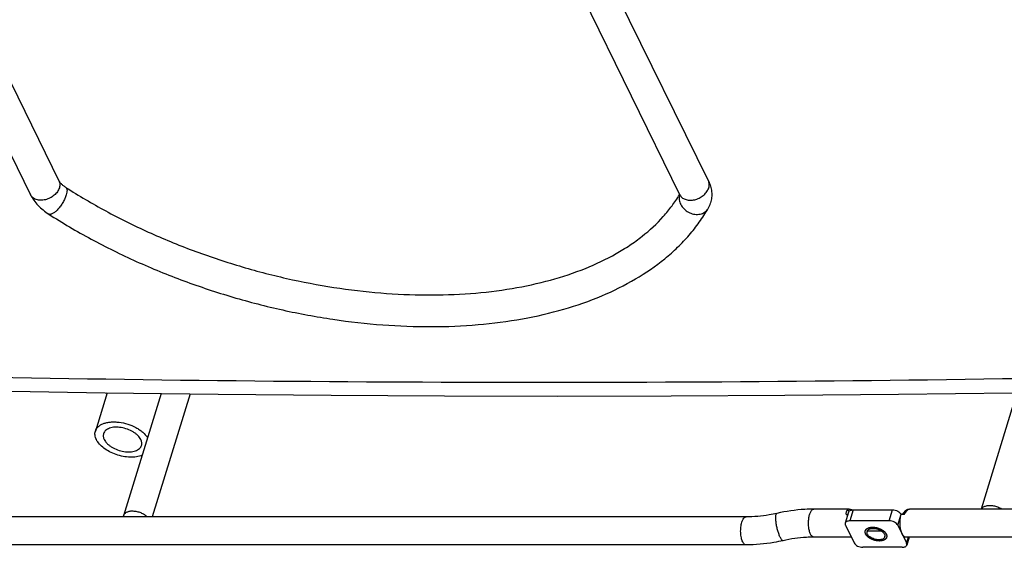
# Model space of a CAD drawing. Units: inches. Extents: x 0 to 17, y 0 to 11.
# Drawn here: x 4.4 to 5.8, y 4.3 to 5.1 of the extents above; entities that cross this region are included whole.
import ezdxf

# ---------------------------------------------------------------- set-up
doc = ezdxf.new("R2010")
doc.units = ezdxf.units.IN
doc.header["$LTSCALE"] = 0.935
doc.header["$MEASUREMENT"] = 0
doc.linetypes.add('HIDDEN', pattern=[0.2, 0.1, -0.1])
doc.layers.get('0').update_dxf_attribs({"linetype": 'CONTINUOUS'})
for name, color, linetype in [('02___PRT_ALL_AXES', 7, 'CONTINUOUS'), ('03___PRT_ALL_CURVES', 7, 'CONTINUOUS'), ('DEFAULT_2', 8, 'HIDDEN')]:
    doc.layers.add(name, color=color, linetype=linetype)

msp = doc.modelspace()

# ---------------------------------------------------------------- linework, layer by layer
at = {"color": 7, "linetype": 'Continuous'}
for p, q in [((4.1593, 5.3977), (4.4258, 4.8546)), ((5.3402, 4.8546), (5.0737, 5.3977)), ((4.1193, 5.3779), (4.3857, 4.835)), ((5.3002, 4.835), (5.0337, 5.3779)), ((5.2994, 4.8351), (5.2998, 4.8357)), ((5.2995, 4.835), (5.2999, 4.8357)), ((5.3002, 4.835), (5.3004, 4.8344)), ((4.4937, 4.5561), (4.477, 4.5021)), ((5.3933, 4.3813), (4.0066, 4.3813)), ((5.5385, 4.3922), (5.4888, 4.3922)), ((5.5376, 4.3879), (5.5329, 4.3725)), ((5.534, 4.3848), (5.5367, 4.3848)), ((5.5352, 4.3903), (5.5347, 4.3895)), ((5.5362, 4.3902), (5.5352, 4.3903)), ((5.5372, 4.39), (5.5362, 4.3902)), ((5.5441, 4.3912), (5.5394, 4.3758)), ((5.5441, 4.3912), (5.5994, 4.3912)), ((5.5946, 4.3758), (5.5994, 4.3912)), ((5.6069, 4.3695), (5.6118, 4.3851)), ((5.6113, 4.3834), (5.6118, 4.3851)), ((5.6158, 4.3848), (5.6118, 4.3848)), ((5.6158, 4.3848), (5.6193, 4.3895)), ((6.1833, 4.3922), (5.6233, 4.3922)), ((5.5332, 4.3695), (5.5454, 4.3447)), ((5.5946, 4.3758), (5.5394, 4.3758)), ((5.6069, 4.3695), (5.6191, 4.3447)), ((5.3933, 4.3419), (4.0066, 4.3419)), ((5.5414, 4.3528), (5.4888, 4.3528)), ((6.1861, 4.3528), (5.6178, 4.3528)), ((5.6216, 4.3528), (5.6191, 4.3447)), ((5.6229, 4.3528), (5.6194, 4.3417)), ((5.6129, 4.3385), (5.5577, 4.3385))]:
    msp.add_line(p, q, dxfattribs=at)
for points in [[(4.1746, 4.5621), (4.3317, 4.5588), (4.4906, 4.5561), (4.6497, 4.5541), (4.8089, 4.5526), (4.9684, 4.5517), (5.128, 4.5514), (5.2878, 4.5517), (5.4478, 4.5526), (5.608, 4.5541), (5.7684, 4.5561)], [(5.6163, 4.3887), (5.6159, 4.3882), (5.6153, 4.3875), (5.6147, 4.3868), (5.6141, 4.3861), (5.6134, 4.3853), (5.6129, 4.3848)]]:
    msp.add_lwpolyline(points, dxfattribs=at)
for centre, radius, start, end in [((5.3143, 4.8303), 0.0152, 162.8451, 170.0868), ((5.314, 4.8304), 0.0149, 160.4312, 162.8276), ((5.3107, 4.8402), 0.0117, 206.1839, 216.8973), ((5.3269, 4.823), 0.0149, 327.5726, 330.0788), ((5.3061, 4.8349), 0.0388, 330.0241, 342.8051), ((5.5432, 4.3863), 0.00929, 186.0626, 189.259), ((5.535, 4.3835), 0.00688, 59.4068, 71.5829), ((5.6553, 4.3619), 0.0453, 141.8725, 142.5311), ((5.6442, 4.3707), 0.0312, 140.9325, 141.8539)]:
    msp.add_arc(centre, radius, start, end, dxfattribs=at)
for points, knots in [([(4.4258, 4.8546), (4.4259, 4.8544), (4.4262, 4.8539), (4.4268, 4.853), (4.4276, 4.8519), (4.4292, 4.8502), (4.4317, 4.8479), (4.4341, 4.8463), (4.4354, 4.8454)], [0, 0, 0, 0, 0.058005, 0.137672, 0.238764, 0.360131, 0.65358, 1, 1, 1, 1]), ([(4.4258, 4.8546), (4.4261, 4.8539), (4.4267, 4.8524), (4.427, 4.8499), (4.4269, 4.8474), (4.4265, 4.8457), (4.4263, 4.8448)], [0, 0, 0, 0, 0.239021, 0.482965, 0.735967, 1, 1, 1, 1]), ([(5.3402, 4.8546), (5.3414, 4.8522), (5.3434, 4.8472), (5.3447, 4.8407), (5.345, 4.8353), (5.3448, 4.83), (5.344, 4.826), (5.3432, 4.8235)], [0, 0, 0, 0, 0.25094, 0.500312, 0.625232, 0.750277, 1, 1, 1, 1]), ([(5.3407, 4.8448), (5.341, 4.8457), (5.3414, 4.8474), (5.3415, 4.8499), (5.3411, 4.8524), (5.3405, 4.8539), (5.3402, 4.8546)], [0, 0, 0, 0, 0.264033, 0.517035, 0.760979, 1, 1, 1, 1]), ([(4.4263, 4.8448), (4.4257, 4.8429), (4.4242, 4.84), (4.4215, 4.8367), (4.4191, 4.8344), (4.4163, 4.8323), (4.4122, 4.8299), (4.4078, 4.8283), (4.4033, 4.8275), (4.399, 4.8272), (4.3948, 4.8278), (4.3912, 4.8294), (4.3889, 4.8309), (4.387, 4.8328), (4.3861, 4.8342), (4.3857, 4.835)], [0, 0, 0, 0, 0.120765, 0.185723, 0.253005, 0.322015, 0.391969, 0.531106, 0.59889, 0.664458, 0.786716, 0.843431, 0.897399, 0.949273, 1, 1, 1, 1]), ([(4.4354, 4.8454), (4.4537, 4.8337), (4.4917, 4.8113), (4.5516, 4.7817), (4.6145, 4.7558), (4.6795, 4.734), (4.7458, 4.7166), (4.8123, 4.7039), (4.8783, 4.696), (4.9426, 4.6931), (5.0044, 4.6951), (5.0628, 4.702), (5.117, 4.7137), (5.1662, 4.73), (5.2031, 4.7475), (5.2293, 4.7635), (5.2523, 4.7801), (5.2724, 4.7987), (5.2891, 4.8191), (5.2962, 4.8297), (5.2995, 4.835)], [0, 0, 0, 0, 0.069631, 0.141226, 0.214112, 0.287604, 0.360991, 0.43357, 0.504653, 0.573592, 0.63979, 0.702725, 0.761975, 0.817246, 0.868417, 0.892503, 0.915623, 0.959204, 0.9799, 1, 1, 1, 1]), ([(4.4354, 4.8454), (4.4356, 4.8453), (4.4361, 4.8448), (4.4366, 4.8439), (4.437, 4.8429), (4.4371, 4.8416), (4.4371, 4.8401), (4.4368, 4.8378), (4.4364, 4.836), (4.436, 4.8348)], [0, 0, 0, 0, 0.081281, 0.169192, 0.268772, 0.383084, 0.51355, 0.660581, 1, 1, 1, 1]), ([(5.3013, 4.8331), (5.3018, 4.8325), (5.3029, 4.8312), (5.305, 4.8297), (5.3075, 4.8286), (5.3111, 4.8275), (5.3163, 4.8271), (5.3226, 4.8283), (5.3277, 4.8305), (5.3315, 4.8328), (5.3349, 4.8355), (5.3383, 4.8393), (5.3401, 4.843), (5.3407, 4.8448)], [0, 0, 0, 0, 0.051074, 0.10395, 0.159281, 0.217424, 0.341933, 0.475661, 0.613851, 0.682901, 0.75086, 0.880764, 1, 1, 1, 1]), ([(4.3857, 4.835), (4.387, 4.8323), (4.3902, 4.8271), (4.3962, 4.8199), (4.4033, 4.8135), (4.4085, 4.8097), (4.4113, 4.8079)], [0, 0, 0, 0, 0.239842, 0.485522, 0.738826, 1, 1, 1, 1]), ([(4.436, 4.8348), (4.4355, 4.833), (4.4341, 4.8294), (4.4313, 4.8242), (4.428, 4.8191), (4.4248, 4.8153), (4.4222, 4.8126), (4.4203, 4.8109), (4.4185, 4.8095), (4.4168, 4.8085), (4.4151, 4.8078), (4.4137, 4.8074), (4.4124, 4.8074), (4.4116, 4.8077), (4.4113, 4.8079)], [0, 0, 0, 0, 0.141022, 0.296286, 0.455434, 0.607851, 0.678398, 0.743656, 0.802754, 0.855012, 0.900164, 0.938441, 0.970946, 1, 1, 1, 1]), ([(5.2993, 4.8329), (5.2991, 4.8318), (5.299, 4.8296), (5.2994, 4.8262), (5.3005, 4.8228), (5.3028, 4.8184), (5.3071, 4.8135), (5.3137, 4.8094), (5.3211, 4.8072), (5.3274, 4.8074), (5.3319, 4.8087), (5.3349, 4.8103), (5.3375, 4.8124), (5.3388, 4.8141), (5.3394, 4.815)], [0, 0, 0, 0, 0.057275, 0.116416, 0.177701, 0.241204, 0.373243, 0.508804, 0.64238, 0.76921, 0.829565, 0.887812, 0.944381, 1, 1, 1, 1]), ([(4.4113, 4.8079), (4.4307, 4.7954), (4.4711, 4.7717), (4.5347, 4.7403), (4.6014, 4.713), (4.6704, 4.6901), (4.7405, 4.672), (4.811, 4.6589), (4.8809, 4.651), (4.9492, 4.6484), (5.015, 4.6511), (5.0775, 4.6592), (5.1359, 4.6726), (5.1894, 4.6912), (5.2373, 4.7149), (5.2725, 4.739), (5.297, 4.7607), (5.3133, 4.7779), (5.3276, 4.7961), (5.3359, 4.809), (5.3397, 4.8155)], [0, 0, 0, 0, 0.068533, 0.13883, 0.210281, 0.28226, 0.35411, 0.425182, 0.494853, 0.562549, 0.627765, 0.690094, 0.749254, 0.805119, 0.857745, 0.907399, 0.931274, 0.954603, 0.977477, 1, 1, 1, 1]), ([(5.8334, 4.5769), (5.5523, 4.572), (4.9915, 4.5678), (4.4308, 4.5751), (4.1513, 4.5816)], [0, 0, 0, 0, 0.50142, 1, 1, 1, 1]), ([(4.477, 4.5021), (4.4774, 4.5032), (4.4785, 4.5055), (4.481, 4.5085), (4.4844, 4.511), (4.4885, 4.5129), (4.4933, 4.5143), (4.4986, 4.5151), (4.5044, 4.5152), (4.5125, 4.5146), (4.5226, 4.5124), (4.5322, 4.5083), (4.5391, 4.5042), (4.5449, 4.4998), (4.5486, 4.4959), (4.5505, 4.4931)], [0, 0, 0, 0, 0.042837, 0.087764, 0.136401, 0.189715, 0.248046, 0.311196, 0.378601, 0.449386, 0.59659, 0.743375, 0.813661, 0.880381, 1, 1, 1, 1]), ([(4.541, 4.4903), (4.5405, 4.4913), (4.5393, 4.4933), (4.5369, 4.4961), (4.5338, 4.4987), (4.5291, 4.5019), (4.5222, 4.5051), (4.5135, 4.5074), (4.5061, 4.5079), (4.5007, 4.5073), (4.4971, 4.5063), (4.494, 4.505), (4.4915, 4.5032), (4.4896, 4.5011), (4.4888, 4.4994), (4.4885, 4.4985)], [0, 0, 0, 0, 0.054329, 0.114038, 0.178673, 0.24753, 0.393607, 0.542414, 0.683255, 0.747915, 0.807602, 0.862031, 0.911456, 0.956872, 1, 1, 1, 1]), ([(4.4784, 4.4903), (4.4779, 4.4913), (4.4771, 4.4932), (4.4764, 4.4963), (4.4764, 4.4993), (4.4767, 4.5012), (4.477, 4.5021)], [0, 0, 0, 0, 0.27119, 0.525409, 0.766339, 1, 1, 1, 1]), ([(4.4885, 4.4985), (4.4883, 4.4979), (4.488, 4.4966), (4.4881, 4.4937), (4.4888, 4.4916), (4.4895, 4.4903)], [0, 0, 0, 0, 0.234133, 0.47562, 1, 1, 1, 1]), ([(4.5428, 4.4681), (4.5403, 4.4671), (4.5347, 4.4656), (4.5257, 4.4652), (4.516, 4.4663), (4.5063, 4.4688), (4.4972, 4.4728), (4.4891, 4.4777), (4.4827, 4.4835), (4.4795, 4.488), (4.4784, 4.4903)], [0, 0, 0, 0, 0.110588, 0.23504, 0.369533, 0.508704, 0.646559, 0.777258, 0.896026, 1, 1, 1, 1]), ([(4.4895, 4.4903), (4.4899, 4.4893), (4.4912, 4.4873), (4.4936, 4.4845), (4.4967, 4.4819), (4.5014, 4.4786), (4.5083, 4.4754), (4.517, 4.4731), (4.5243, 4.4727), (4.5298, 4.4733), (4.5334, 4.4742), (4.5365, 4.4756), (4.539, 4.4773), (4.5409, 4.4795), (4.5417, 4.4812), (4.542, 4.482)], [0, 0, 0, 0, 0.054329, 0.114038, 0.178673, 0.24753, 0.393607, 0.542414, 0.683255, 0.747915, 0.807602, 0.862031, 0.911456, 0.956872, 1, 1, 1, 1]), ([(4.542, 4.482), (4.5422, 4.4826), (4.5425, 4.484), (4.5424, 4.4868), (4.5417, 4.4889), (4.541, 4.4903)], [0, 0, 0, 0, 0.234133, 0.47562, 1, 1, 1, 1]), ([(5.7312, 4.3965), (5.7304, 4.3963), (5.729, 4.3959), (5.7265, 4.3947), (5.725, 4.3933), (5.7243, 4.3922)], [0, 0, 0, 0, 0.28398, 0.544204, 1, 1, 1, 1]), ([(5.7532, 4.3922), (5.7516, 4.3933), (5.748, 4.395), (5.7423, 4.3967), (5.7366, 4.3973), (5.7329, 4.3969), (5.7312, 4.3965)], [0, 0, 0, 0, 0.256269, 0.518966, 0.771685, 1, 1, 1, 1]), ([(5.3873, 4.3738), (5.3876, 4.3749), (5.3884, 4.3768), (5.3896, 4.3789), (5.3907, 4.3802), (5.3916, 4.3808), (5.3924, 4.3812), (5.393, 4.3813), (5.3933, 4.3813)], [0, 0, 0, 0, 0.33167, 0.605664, 0.720631, 0.822458, 0.914078, 1, 1, 1, 1]), ([(5.4367, 4.3863), (5.4331, 4.3855), (5.4188, 4.3826), (5.4042, 4.3813), (5.3933, 4.3813)], [0, 0, 0, 0, 0.256556, 1, 1, 1, 1]), ([(5.4415, 4.3522), (5.4408, 4.3536), (5.4395, 4.3568), (5.4379, 4.3618), (5.4365, 4.3674), (5.4357, 4.3721), (5.4353, 4.3757), (5.4351, 4.3782), (5.435, 4.3804), (5.4351, 4.3823), (5.4353, 4.3838), (5.4356, 4.3849), (5.4359, 4.3856), (5.4361, 4.3859), (5.4364, 4.3862), (5.4366, 4.3863), (5.4367, 4.3863)], [0, 0, 0, 0, 0.13093, 0.285816, 0.451359, 0.613709, 0.689296, 0.759042, 0.821484, 0.875452, 0.920098, 0.954938, 0.968848, 0.980671, 0.990822, 1, 1, 1, 1]), ([(5.4888, 4.3922), (5.4845, 4.3922), (5.467, 4.3917), (5.4496, 4.3892), (5.4367, 4.3863)], [0, 0, 0, 0, 0.245466, 1, 1, 1, 1]), ([(5.484, 4.3571), (5.4837, 4.3578), (5.4831, 4.3592), (5.4821, 4.3625), (5.4813, 4.3672), (5.481, 4.3731), (5.4814, 4.378), (5.482, 4.3818), (5.4826, 4.3843), (5.4834, 4.3866), (5.4843, 4.3885), (5.4853, 4.3901), (5.4864, 4.3913), (5.4875, 4.3921), (5.4884, 4.3922), (5.4888, 4.3922)], [0, 0, 0, 0, 0.058344, 0.12352, 0.269203, 0.426137, 0.58204, 0.655704, 0.724609, 0.787511, 0.843543, 0.892172, 0.933492, 0.968633, 1, 1, 1, 1]), ([(5.5347, 4.3895), (5.5343, 4.3889), (5.5339, 4.3875), (5.5339, 4.3861), (5.5339, 4.3853)], [0, 0, 0, 0, 0.472167, 1, 1, 1, 1]), ([(5.5385, 4.3922), (5.5383, 4.3922), (5.5377, 4.3922), (5.5368, 4.3918), (5.536, 4.3911), (5.5355, 4.3906), (5.5352, 4.3903)], [0, 0, 0, 0, 0.218408, 0.451544, 0.7099, 1, 1, 1, 1]), ([(5.5376, 4.3879), (5.5378, 4.3884), (5.5384, 4.3894), (5.5399, 4.3904), (5.5419, 4.3911), (5.5433, 4.3912), (5.5441, 4.3912)], [0, 0, 0, 0, 0.202135, 0.429846, 0.696488, 1, 1, 1, 1]), ([(5.5385, 4.3922), (5.5393, 4.3922), (5.5407, 4.392), (5.5421, 4.3915), (5.5427, 4.3911)], [0, 0, 0, 0, 0.508533, 1, 1, 1, 1]), ([(5.5994, 4.3912), (5.6007, 4.3912), (5.6033, 4.3908), (5.6069, 4.3895), (5.6099, 4.3875), (5.6114, 4.3857), (5.6118, 4.3848)], [0, 0, 0, 0, 0.265619, 0.538051, 0.789068, 1, 1, 1, 1]), ([(5.613, 4.3571), (5.6126, 4.3579), (5.6119, 4.3597), (5.6111, 4.3627), (5.6105, 4.3659), (5.6101, 4.3694), (5.61, 4.373), (5.6102, 4.3766), (5.6106, 4.3801), (5.611, 4.3823), (5.6113, 4.3834)], [0, 0, 0, 0, 0.10142, 0.216222, 0.341412, 0.47382, 0.609499, 0.744303, 0.875613, 1, 1, 1, 1]), ([(5.6163, 4.3887), (5.6167, 4.3892), (5.6176, 4.3902), (5.6193, 4.3913), (5.6212, 4.3921), (5.6226, 4.3922), (5.6233, 4.3922)], [0, 0, 0, 0, 0.242873, 0.489913, 0.742677, 1, 1, 1, 1]), ([(5.6163, 4.3887), (5.6165, 4.3889), (5.617, 4.3894), (5.6182, 4.3901), (5.6193, 4.3903), (5.62, 4.3903)], [0, 0, 0, 0, 0.241555, 0.487889, 1, 1, 1, 1]), ([(5.62, 4.3903), (5.6202, 4.3906), (5.6207, 4.3911), (5.6215, 4.3918), (5.6224, 4.3922), (5.623, 4.3922), (5.6233, 4.3922)], [0, 0, 0, 0, 0.2901, 0.548456, 0.781592, 1, 1, 1, 1]), ([(5.3885, 4.3461), (5.3881, 4.347), (5.3874, 4.3489), (5.3862, 4.3533), (5.3855, 4.3594), (5.3857, 4.3657), (5.3864, 4.3705), (5.387, 4.3728), (5.3873, 4.3738)], [0, 0, 0, 0, 0.102573, 0.219273, 0.48074, 0.752471, 0.881429, 1, 1, 1, 1]), ([(5.5329, 4.3725), (5.5327, 4.372), (5.5326, 4.371), (5.533, 4.37), (5.5332, 4.3695)], [0, 0, 0, 0, 0.47478, 1, 1, 1, 1]), ([(5.5394, 4.3758), (5.5386, 4.3758), (5.5371, 4.3756), (5.5351, 4.375), (5.5336, 4.374), (5.533, 4.373), (5.5329, 4.3725)], [0, 0, 0, 0, 0.303503, 0.570048, 0.797803, 1, 1, 1, 1]), ([(5.6069, 4.3695), (5.6064, 4.3704), (5.605, 4.3722), (5.602, 4.3741), (5.5985, 4.3754), (5.5959, 4.3758), (5.5946, 4.3758)], [0, 0, 0, 0, 0.211454, 0.46335, 0.735295, 1, 1, 1, 1]), ([(5.4888, 4.3528), (5.4884, 4.3528), (5.4874, 4.3531), (5.4862, 4.354), (5.485, 4.3553), (5.4843, 4.3565), (5.484, 4.3571)], [0, 0, 0, 0, 0.195402, 0.41821, 0.685021, 1, 1, 1, 1]), ([(5.6178, 4.3528), (5.6173, 4.3528), (5.6164, 4.3531), (5.6151, 4.354), (5.6139, 4.3553), (5.6133, 4.3565), (5.613, 4.3571)], [0, 0, 0, 0, 0.195528, 0.417913, 0.684467, 1, 1, 1, 1]), ([(5.3933, 4.3419), (5.3929, 4.3419), (5.3919, 4.3421), (5.3907, 4.343), (5.3895, 4.3444), (5.3889, 4.3455), (5.3885, 4.3461)], [0, 0, 0, 0, 0.195381, 0.417878, 0.684484, 1, 1, 1, 1]), ([(5.4454, 4.3478), (5.4411, 4.3469), (5.4239, 4.3435), (5.4064, 4.3419), (5.3933, 4.3419)], [0, 0, 0, 0, 0.254559, 1, 1, 1, 1]), ([(5.4454, 4.3478), (5.4453, 4.3478), (5.445, 4.3478), (5.4445, 4.348), (5.444, 4.3483), (5.4433, 4.3491), (5.4424, 4.3504), (5.4418, 4.3515), (5.4415, 4.3522)], [0, 0, 0, 0, 0.065381, 0.140724, 0.232573, 0.344416, 0.631751, 1, 1, 1, 1]), ([(5.4888, 4.3528), (5.4853, 4.3528), (5.4707, 4.3524), (5.4562, 4.3503), (5.4454, 4.3478)], [0, 0, 0, 0, 0.243231, 1, 1, 1, 1]), ([(5.5454, 4.3447), (5.5458, 4.3438), (5.5473, 4.342), (5.5503, 4.3401), (5.5538, 4.3388), (5.5564, 4.3385), (5.5577, 4.3385)], [0, 0, 0, 0, 0.211454, 0.46335, 0.735295, 1, 1, 1, 1]), ([(5.6129, 4.3385), (5.6137, 4.3385), (5.6152, 4.3386), (5.6172, 4.3392), (5.6187, 4.3402), (5.6193, 4.3412), (5.6194, 4.3417)], [0, 0, 0, 0, 0.303503, 0.570048, 0.797803, 1, 1, 1, 1]), ([(5.6194, 4.3417), (5.6196, 4.3422), (5.6196, 4.3432), (5.6193, 4.3442), (5.6191, 4.3447)], [0, 0, 0, 0, 0.47478, 1, 1, 1, 1])]:
    msp.add_open_spline(points, degree=3, knots=knots, dxfattribs=at)
at = {"layer": '02___PRT_ALL_AXES', "color": 7, "linetype": 'Continuous'}
for p, q in [((4.5696, 4.5551), (4.5164, 4.3828)), ((4.6107, 4.5546), (4.5572, 4.3813)), ((5.7747, 4.5563), (5.7241, 4.3922))]:
    msp.add_line(p, q, dxfattribs=at)
for centre, radius, start, end in [((4.5227, 4.3809), 0.0066, 162.9048, 176.5403), ((5.5678, 4.3597), 0.00429, 162.7889, 172.9791), ((5.5845, 4.3545), 0.00429, 342.7889, 352.9791)]:
    msp.add_arc(centre, radius, start, end, dxfattribs=at)
for points, knots in [([(4.5501, 4.3813), (4.5489, 4.3824), (4.5461, 4.3846), (4.5413, 4.387), (4.536, 4.3886), (4.5306, 4.3894), (4.5256, 4.3892), (4.5219, 4.3882), (4.5195, 4.3869), (4.5181, 4.3857), (4.517, 4.3844), (4.5166, 4.3833), (4.5164, 4.3828)], [0, 0, 0, 0, 0.131929, 0.275297, 0.422771, 0.566337, 0.698645, 0.814496, 0.865868, 0.913215, 0.957467, 1, 1, 1, 1]), ([(5.5678, 4.3531), (5.5671, 4.3536), (5.5658, 4.3546), (5.5644, 4.3565), (5.5636, 4.3583), (5.5635, 4.3596), (5.5636, 4.3602)], [0, 0, 0, 0, 0.296965, 0.56169, 0.793521, 1, 1, 1, 1]), ([(5.5637, 4.361), (5.5639, 4.3614), (5.5642, 4.3622), (5.5652, 4.3632), (5.5664, 4.364), (5.5674, 4.3644), (5.5679, 4.3646)], [0, 0, 0, 0, 0.22301, 0.458349, 0.715585, 1, 1, 1, 1]), ([(5.5679, 4.3646), (5.5682, 4.3647), (5.5696, 4.3651), (5.5711, 4.3652), (5.5722, 4.3652)], [0, 0, 0, 0, 0.233873, 1, 1, 1, 1]), ([(5.5722, 4.3652), (5.5733, 4.3652), (5.5755, 4.365), (5.5797, 4.3639), (5.5828, 4.3624), (5.5845, 4.3611)], [0, 0, 0, 0, 0.246268, 0.503419, 1, 1, 1, 1]), ([(5.5845, 4.3611), (5.5852, 4.3606), (5.5864, 4.3596), (5.5879, 4.3578), (5.5887, 4.3559), (5.5888, 4.3546), (5.5887, 4.354)], [0, 0, 0, 0, 0.296965, 0.56169, 0.793521, 1, 1, 1, 1]), ([(5.5801, 4.349), (5.579, 4.349), (5.5768, 4.3492), (5.5725, 4.3503), (5.5695, 4.3518), (5.5678, 4.3531)], [0, 0, 0, 0, 0.246268, 0.503419, 1, 1, 1, 1]), ([(5.5886, 4.3533), (5.5884, 4.3526), (5.5876, 4.3513), (5.5856, 4.35), (5.583, 4.3492), (5.5811, 4.349), (5.5801, 4.349)], [0, 0, 0, 0, 0.202232, 0.429984, 0.696519, 1, 1, 1, 1])]:
    msp.add_open_spline(points, degree=3, knots=knots, dxfattribs=at)
at = {"layer": '03___PRT_ALL_CURVES', "color": 4, "linetype": 'Continuous'}
msp.add_line((5.5637, 4.3616), (5.5839, 4.3616), dxfattribs=at)
at = {"layer": 'DEFAULT_2', "color": 8, "linetype": 'HIDDEN'}
for points in [[(5.5617, 4.3571), (5.5616, 4.3573), (5.5615, 4.3576), (5.5614, 4.358), (5.5613, 4.3583), (5.5612, 4.3585), (5.5612, 4.3587), (5.5611, 4.3588), (5.5611, 4.3589), (5.5611, 4.3589), (5.561, 4.359), (5.561, 4.359), (5.561, 4.359), (5.561, 4.3591), (5.561, 4.3591), (5.561, 4.3592), (5.561, 4.3593), (5.561, 4.3595), (5.561, 4.3597), (5.561, 4.3599), (5.561, 4.3601), (5.561, 4.3603), (5.561, 4.3605), (5.561, 4.3606), (5.561, 4.3607), (5.561, 4.3608), (5.561, 4.3608), (5.5609, 4.3608), (5.561, 4.3609), (5.561, 4.3609), (5.561, 4.361), (5.561, 4.361), (5.561, 4.3611), (5.5611, 4.3613), (5.5611, 4.3615), (5.5612, 4.3617), (5.5613, 4.3619), (5.5613, 4.3621), (5.5614, 4.3622), (5.5614, 4.3623), (5.5614, 4.3624), (5.5614, 4.3625), (5.5614, 4.3625), (5.5614, 4.3625), (5.5615, 4.3625), (5.5615, 4.3626), (5.5615, 4.3626), (5.5616, 4.3627), (5.5617, 4.3628), (5.5617, 4.3629), (5.5619, 4.3631), (5.562, 4.3633), (5.5621, 4.3635), (5.5622, 4.3636), (5.5623, 4.3637), (5.5624, 4.3638), (5.5625, 4.3639), (5.5625, 4.364), (5.5625, 4.364), (5.5625, 4.364), (5.5626, 4.364), (5.5626, 4.3641), (5.5626, 4.3641), (5.5627, 4.3642), (5.5628, 4.3642), (5.563, 4.3643), (5.5631, 4.3645), (5.5633, 4.3646), (5.5635, 4.3648), (5.5637, 4.3649), (5.5638, 4.365), (5.5639, 4.3651), (5.564, 4.3651), (5.5641, 4.3652), (5.5641, 4.3652), (5.5641, 4.3652), (5.5642, 4.3652), (5.5642, 4.3653), (5.5643, 4.3653), (5.5644, 4.3653), (5.5645, 4.3654), (5.5647, 4.3655), (5.5649, 4.3656), (5.5651, 4.3657), (5.5654, 4.3658), (5.5656, 4.3659), (5.5658, 4.366), (5.5659, 4.366), (5.566, 4.3661), (5.5661, 4.3661), (5.5661, 4.3661), (5.5662, 4.3661), (5.5662, 4.3661), (5.5663, 4.3661), (5.5663, 4.3662), (5.5665, 4.3662), (5.5666, 4.3662), (5.5668, 4.3663), (5.5671, 4.3663), (5.5674, 4.3664), (5.5677, 4.3665), (5.5679, 4.3665), (5.5681, 4.3666), (5.5683, 4.3666), (5.5684, 4.3666), (5.5685, 4.3667), (5.5686, 4.3667), (5.5686, 4.3667), (5.5686, 4.3667), (5.5687, 4.3667), (5.5688, 4.3667), (5.5689, 4.3667), (5.5691, 4.3667), (5.5693, 4.3667), (5.5696, 4.3668), (5.57, 4.3668), (5.5703, 4.3668), (5.5707, 4.3668), (5.571, 4.3668), (5.5712, 4.3669), (5.5713, 4.3669), (5.5714, 4.3669), (5.5714, 4.3669), (5.5716, 4.3669), (5.5718, 4.3668), (5.5721, 4.3668), (5.5724, 4.3668), (5.5728, 4.3668), (5.5732, 4.3668), (5.5735, 4.3667), (5.5738, 4.3667), (5.574, 4.3667), (5.5742, 4.3667), (5.5743, 4.3667), (5.5743, 4.3667), (5.5745, 4.3666), (5.5747, 4.3666), (5.575, 4.3665), (5.5754, 4.3665), (5.5757, 4.3664), (5.5761, 4.3663), (5.5765, 4.3663), (5.5768, 4.3662), (5.577, 4.3662), (5.5771, 4.3662), (5.5772, 4.3661), (5.5773, 4.3661), (5.5774, 4.3661), (5.5777, 4.366), (5.578, 4.3659), (5.5783, 4.3658), (5.5787, 4.3657), (5.5791, 4.3656), (5.5794, 4.3655), (5.5797, 4.3654), (5.5799, 4.3653), (5.5801, 4.3653), (5.5802, 4.3652), (5.5802, 4.3652), (5.5804, 4.3652), (5.5806, 4.3651), (5.5809, 4.3649), (5.5812, 4.3648), (5.5816, 4.3646), (5.5819, 4.3645), (5.5823, 4.3643), (5.5826, 4.3642), (5.5828, 4.3641), (5.5829, 4.3641), (5.583, 4.364), (5.5831, 4.364), (5.5832, 4.3639), (5.5833, 4.3638), (5.5836, 4.3636), (5.5839, 4.3635), (5.5842, 4.3633), (5.5846, 4.3631), (5.5849, 4.3629), (5.5851, 4.3628), (5.5853, 4.3626), (5.5854, 4.3626), (5.5855, 4.3625), (5.5856, 4.3625), (5.5857, 4.3624), (5.5858, 4.3623), (5.586, 4.3621), (5.5863, 4.3619), (5.5866, 4.3617), (5.5868, 4.3615), (5.5871, 4.3613), (5.5872, 4.3612), (5.5874, 4.3611), (5.5875, 4.361), (5.5876, 4.3609), (5.5876, 4.3609), (5.5877, 4.3609), (5.5877, 4.3608), (5.5877, 4.3608), (5.5878, 4.3607), (5.5879, 4.3606), (5.588, 4.3605), (5.5881, 4.3604), (5.5883, 4.3602), (5.5885, 4.36), (5.5887, 4.3597), (5.5889, 4.3595), (5.5891, 4.3594), (5.5892, 4.3593), (5.5892, 4.3592), (5.5893, 4.3591), (5.5893, 4.3591), (5.5894, 4.359), (5.5894, 4.359), (5.5894, 4.359), (5.5895, 4.3589), (5.5895, 4.3588), (5.5896, 4.3587), (5.5897, 4.3585), (5.5898, 4.3583), (5.59, 4.358), (5.5903, 4.3576), (5.5905, 4.3573), (5.5906, 4.3571)], [(5.5906, 4.3571), (5.5907, 4.357), (5.5908, 4.3566), (5.5909, 4.3562), (5.591, 4.3559), (5.5911, 4.3557), (5.5911, 4.3556), (5.5912, 4.3555), (5.5912, 4.3554), (5.5912, 4.3553), (5.5912, 4.3552), (5.5913, 4.3552), (5.5913, 4.3552), (5.5913, 4.3551), (5.5913, 4.3551), (5.5913, 4.355), (5.5913, 4.3549), (5.5913, 4.3547), (5.5913, 4.3545), (5.5913, 4.3543), (5.5913, 4.3541), (5.5913, 4.3539), (5.5913, 4.3537), (5.5913, 4.3536), (5.5913, 4.3535), (5.5913, 4.3535), (5.5913, 4.3534), (5.5913, 4.3534), (5.5913, 4.3534), (5.5913, 4.3533), (5.5913, 4.3533), (5.5913, 4.3532), (5.5912, 4.3531), (5.5912, 4.3529), (5.5912, 4.3528), (5.5911, 4.3526), (5.591, 4.3523), (5.591, 4.3522), (5.5909, 4.352), (5.5909, 4.3519), (5.5909, 4.3518), (5.5909, 4.3518), (5.5908, 4.3517), (5.5908, 4.3517), (5.5908, 4.3517), (5.5908, 4.3517), (5.5908, 4.3516), (5.5907, 4.3515), (5.5906, 4.3514), (5.5905, 4.3513), (5.5904, 4.3511), (5.5903, 4.351), (5.5902, 4.3508), (5.59, 4.3506), (5.59, 4.3505), (5.5899, 4.3504), (5.5898, 4.3503), (5.5898, 4.3503), (5.5898, 4.3502), (5.5898, 4.3502), (5.5897, 4.3502), (5.5897, 4.3502), (5.5896, 4.3501), (5.5896, 4.3501), (5.5895, 4.35), (5.5893, 4.3499), (5.5892, 4.3498), (5.589, 4.3496), (5.5888, 4.3495), (5.5886, 4.3493), (5.5885, 4.3492), (5.5884, 4.3492), (5.5883, 4.3491), (5.5882, 4.349), (5.5882, 4.349), (5.5882, 4.349), (5.5881, 4.349), (5.5881, 4.349), (5.588, 4.3489), (5.5879, 4.3489), (5.5878, 4.3488), (5.5876, 4.3488), (5.5874, 4.3487), (5.5871, 4.3486), (5.5869, 4.3484), (5.5867, 4.3483), (5.5865, 4.3483), (5.5864, 4.3482), (5.5863, 4.3482), (5.5862, 4.3481), (5.5862, 4.3481), (5.5861, 4.3481), (5.5861, 4.3481), (5.586, 4.3481), (5.5859, 4.3481), (5.5858, 4.348), (5.5857, 4.348), (5.5855, 4.348), (5.5852, 4.3479), (5.5849, 4.3478), (5.5846, 4.3478), (5.5844, 4.3477), (5.5842, 4.3476), (5.584, 4.3476), (5.5839, 4.3476), (5.5838, 4.3476), (5.5837, 4.3476), (5.5837, 4.3475), (5.5837, 4.3475), (5.5836, 4.3475), (5.5835, 4.3475), (5.5834, 4.3475), (5.5832, 4.3475), (5.5829, 4.3475), (5.5827, 4.3475), (5.5823, 4.3474), (5.582, 4.3474), (5.5816, 4.3474), (5.5813, 4.3474), (5.5811, 4.3474), (5.581, 4.3474), (5.5809, 4.3473), (5.5808, 4.3474), (5.5807, 4.3474), (5.5805, 4.3474), (5.5802, 4.3474), (5.5798, 4.3474), (5.5795, 4.3474), (5.5791, 4.3475), (5.5788, 4.3475), (5.5785, 4.3475), (5.5782, 4.3475), (5.5781, 4.3475), (5.578, 4.3475), (5.5779, 4.3476), (5.5778, 4.3476), (5.5776, 4.3476), (5.5773, 4.3477), (5.5769, 4.3477), (5.5765, 4.3478), (5.5762, 4.3479), (5.5758, 4.348), (5.5755, 4.348), (5.5753, 4.348), (5.5752, 4.3481), (5.5751, 4.3481), (5.575, 4.3481), (5.5748, 4.3482), (5.5746, 4.3482), (5.5743, 4.3483), (5.574, 4.3484), (5.5736, 4.3485), (5.5732, 4.3486), (5.5729, 4.3488), (5.5726, 4.3489), (5.5723, 4.3489), (5.5722, 4.349), (5.5721, 4.349), (5.572, 4.349), (5.5719, 4.3491), (5.5717, 4.3492), (5.5714, 4.3493), (5.5711, 4.3494), (5.5707, 4.3496), (5.5704, 4.3498), (5.57, 4.3499), (5.5697, 4.35), (5.5695, 4.3501), (5.5694, 4.3502), (5.5693, 4.3502), (5.5692, 4.3503), (5.5691, 4.3503), (5.5689, 4.3504), (5.5687, 4.3506), (5.5684, 4.3508), (5.568, 4.3509), (5.5677, 4.3511), (5.5674, 4.3513), (5.5672, 4.3515), (5.567, 4.3516), (5.5669, 4.3516), (5.5668, 4.3517), (5.5667, 4.3517), (5.5666, 4.3518), (5.5665, 4.3519), (5.5663, 4.3521), (5.566, 4.3523), (5.5657, 4.3525), (5.5654, 4.3527), (5.5652, 4.3529), (5.565, 4.353), (5.5649, 4.3532), (5.5648, 4.3532), (5.5647, 4.3533), (5.5647, 4.3533), (5.5646, 4.3534), (5.5646, 4.3534), (5.5646, 4.3534), (5.5645, 4.3535), (5.5644, 4.3536), (5.5643, 4.3537), (5.5642, 4.3539), (5.564, 4.354), (5.5638, 4.3543), (5.5636, 4.3545), (5.5634, 4.3547), (5.5632, 4.3548), (5.5631, 4.355), (5.563, 4.3551), (5.563, 4.3551), (5.5629, 4.3552), (5.5629, 4.3552), (5.5629, 4.3552), (5.5629, 4.3553), (5.5628, 4.3553), (5.5628, 4.3554), (5.5627, 4.3555), (5.5626, 4.3557), (5.5625, 4.3559), (5.5622, 4.3562), (5.562, 4.3566), (5.5618, 4.357), (5.5617, 4.3571)]]:
    msp.add_open_spline(points, degree=3, knots=[0, 0, 0, 0, 0.015625, 0.03125, 0.039062, 0.046875, 0.050781, 0.054688, 0.058594, 0.060547, 0.061523, 0.0625, 0.063477, 0.064453, 0.066406, 0.070312, 0.074219, 0.078125, 0.085938, 0.09375, 0.101562, 0.109375, 0.113281, 0.117188, 0.121094, 0.123047, 0.124023, 0.125, 0.125977, 0.126953, 0.128906, 0.132812, 0.136719, 0.140625, 0.148438, 0.15625, 0.164062, 0.171875, 0.175781, 0.179688, 0.183594, 0.185547, 0.186523, 0.1875, 0.188477, 0.189453, 0.191406, 0.195312, 0.199219, 0.203125, 0.210938, 0.21875, 0.226562, 0.234375, 0.238281, 0.242188, 0.246094, 0.248047, 0.249023, 0.25, 0.250977, 0.251953, 0.253906, 0.257812, 0.261719, 0.265625, 0.273438, 0.28125, 0.289062, 0.296875, 0.300781, 0.304688, 0.308594, 0.310547, 0.311523, 0.3125, 0.313477, 0.314453, 0.316406, 0.320312, 0.324219, 0.328125, 0.335938, 0.34375, 0.351562, 0.359375, 0.363281, 0.367188, 0.371094, 0.373047, 0.374023, 0.375, 0.375977, 0.376953, 0.378906, 0.382812, 0.386719, 0.390625, 0.398438, 0.40625, 0.414062, 0.421875, 0.425781, 0.429688, 0.433594, 0.435547, 0.436523, 0.4375, 0.438477, 0.439453, 0.441406, 0.445312, 0.449219, 0.453125, 0.460938, 0.46875, 0.476562, 0.484375, 0.492188, 0.496094, 0.498047, 0.5, 0.501953, 0.503906, 0.507812, 0.515625, 0.523438, 0.53125, 0.539062, 0.546875, 0.554688, 0.558594, 0.560547, 0.5625, 0.564453, 0.566406, 0.570312, 0.578125, 0.585938, 0.59375, 0.601562, 0.609375, 0.617188, 0.621094, 0.623047, 0.625, 0.626953, 0.628906, 0.632812, 0.640625, 0.648438, 0.65625, 0.664062, 0.671875, 0.679688, 0.683594, 0.685547, 0.6875, 0.689453, 0.691406, 0.695312, 0.703125, 0.710938, 0.71875, 0.726562, 0.734375, 0.742188, 0.746094, 0.748047, 0.75, 0.751953, 0.753906, 0.757812, 0.765625, 0.773438, 0.78125, 0.789062, 0.796875, 0.804688, 0.808594, 0.810547, 0.8125, 0.814453, 0.816406, 0.820312, 0.828125, 0.835938, 0.84375, 0.851562, 0.859375, 0.863281, 0.867188, 0.871094, 0.873047, 0.874023, 0.875, 0.875977, 0.876953, 0.878906, 0.882812, 0.886719, 0.890625, 0.898438, 0.90625, 0.914062, 0.921875, 0.925781, 0.929688, 0.933594, 0.935547, 0.936523, 0.9375, 0.938477, 0.939453, 0.941406, 0.945312, 0.949219, 0.953125, 0.960938, 0.96875, 0.984375, 1, 1, 1, 1], dxfattribs=at)

doc.saveas('drawing.dxf')
